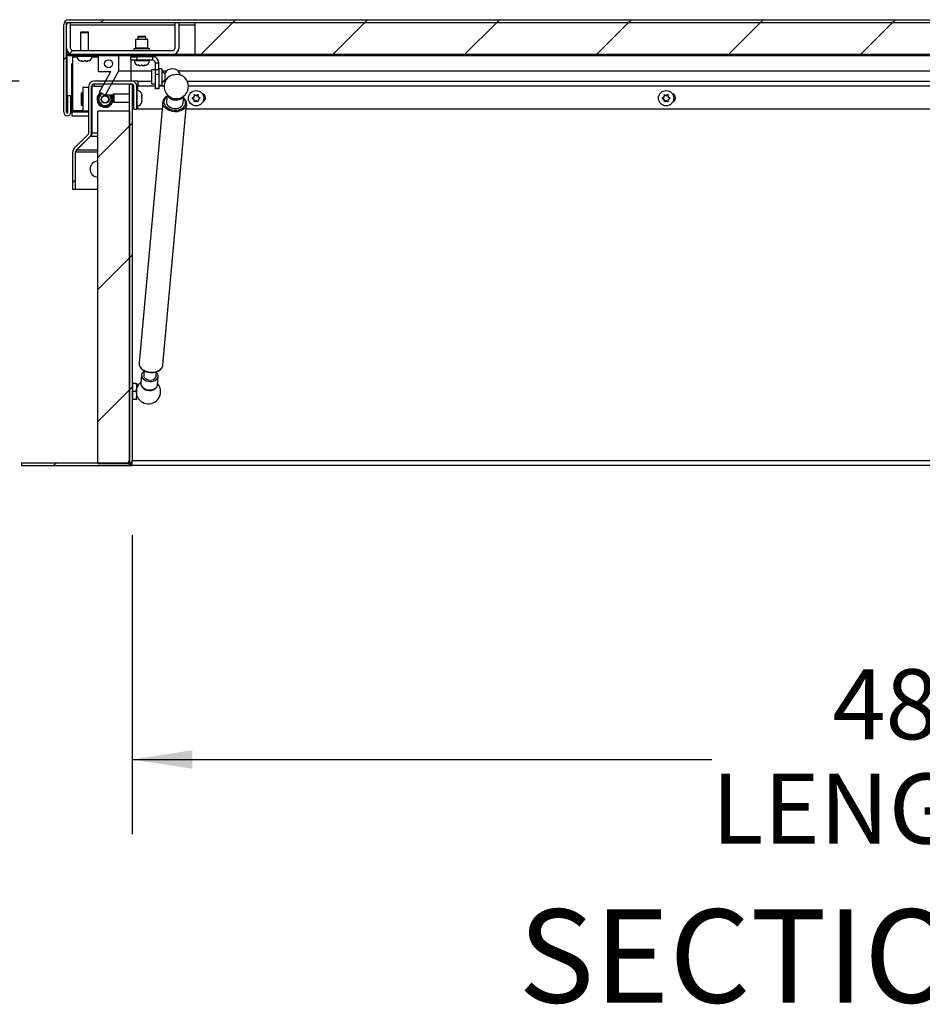
# Model space of a CAD drawing. Units: inches. Extents: x 0.1 to 10.8, y 0.2 to 8.4.
# Drawn here: x 1.5 to 2.8, y 2.8 to 4.1 of the extents above; entities that cross this region are included whole.
import ezdxf

# ---------------------------------------------------------------- set-up
doc = ezdxf.new("R2010")
doc.units = ezdxf.units.IN
doc.header["$MEASUREMENT"] = 0
doc.layers.add('FORMAT', color=7, linetype='Continuous')
doc.styles.add('SLDTEXTSTYLE0', font='TXT', dxfattribs={"width": 0.605})
doc.dimstyles.new('SLDDIMSTYLE0', dxfattribs={"dimtxt": 0.091003, "dimasz": 0.080892, "dimexe": 0, "dimexo": 0.0625, "dimgap": 0.022751, "dimtad": 0, "dimtih": 1, "dimtoh": 1, "dimdec": 6, "dimlfac": 23.3, "dimrnd": 1e-09, "dimzin": 12, "dimdsep": 46, "dimtxsty": 'SLDTEXTSTYLE0', "dimsah": 1, "dimcen": 0.09, "dimadec": 0, "dimazin": 3, "dimtfac": 1, "dimtdec": 0, "dimtofl": 0, "dimtmove": 0, "dimatfit": 3, "dimfxl": 0, "dimfrac": 2, "dimtolj": 1, "dimtzin": 12, "dimarcsym": 0})
doc.dimstyles.new('SLDDIMSTYLE1', dxfattribs={"dimtxt": 0.091003, "dimasz": 0.080892, "dimexe": 0, "dimexo": 0.0625, "dimgap": 0.022751, "dimtad": 0, "dimtih": 1, "dimtoh": 1, "dimdec": 0, "dimlfac": 23.3, "dimrnd": 1e-09, "dimzin": 12, "dimdsep": 46, "dimtxsty": 'SLDTEXTSTYLE0', "dimsah": 1, "dimcen": 0.09, "dimadec": 0, "dimazin": 3, "dimtfac": 1, "dimtdec": 0, "dimtofl": 0, "dimtmove": 0, "dimatfit": 3, "dimfxl": 0, "dimfrac": 2, "dimtolj": 1, "dimtzin": 12, "dimarcsym": 0})

# ---------------------------------------------------------------- blocks, each defined once
blk = doc.blocks.new('_D_3')
at = {"layer": 'FORMAT'}
for p, q in [((1.6931, 3.4392), (1.6931, 3.0388)), ((3.7532, 3.4392), (3.7532, 3.0388)), ((1.6931, 3.1388), (2.4696, 3.1388)), ((3.7532, 3.1388), (2.9766, 3.1388))]:
    blk.add_line(p, q, dxfattribs=at)
for points in [[(1.6931, 3.1388), (1.774, 3.1264), (1.774, 3.1512)], [(3.7532, 3.1388), (3.6723, 3.1512), (3.6723, 3.1264)]]:
    blk.add_solid(points, dxfattribs=at)
at = {"layer": 'FORMAT', "char_height": 0.09375, "attachment_point": 1, "style": 'SLDTEXTSTYLE0'}
for s, insert in [('48"', (2.6314, 3.2597)), ('LENGTH', (2.4696, 3.1199))]:
    blk.add_mtext(s, dxfattribs=dict(at, insert=insert))
blk = doc.blocks.new('_D_5')
at = {"layer": 'FORMAT'}
for p, q in [((1.5417, 4.0475), (1.0513, 4.0475)), ((1.1513, 4.0475), (1.1513, 3.8599)), ((1.1513, 3.5325), (1.1513, 3.7201)), ((1.445, 3.5325), (1.0513, 3.5325))]:
    blk.add_line(p, q, dxfattribs=at)
for points in [[(1.1513, 4.0475), (1.1389, 3.9666), (1.1637, 3.9666)], [(1.1513, 3.5325), (1.1637, 3.6134), (1.1389, 3.6134)]]:
    blk.add_solid(points, dxfattribs=at)
at = {"layer": 'FORMAT', "insert": (1.0596, 3.841), "char_height": 0.09375, "attachment_point": 1, "style": 'SLDTEXTSTYLE0'}
blk.add_mtext('12"', dxfattribs=at)
blk = doc.blocks.new('_D_6')
at = {"layer": 'FORMAT'}
for p, q in [((1.5137, 3.9027), (1.275, 3.9027)), ((1.375, 3.9027), (1.375, 3.5325)), ((1.445, 3.5325), (1.275, 3.5325)), ((1.375, 3.1281), (1.375, 3.5325)), ((1.125, 3.1281), (1.375, 3.1281))]:
    blk.add_line(p, q, dxfattribs=at)
for points in [[(1.375, 3.9027), (1.3626, 3.8218), (1.3874, 3.8218)], [(1.375, 3.5325), (1.3874, 3.6134), (1.3626, 3.6134)]]:
    blk.add_solid(points, dxfattribs=at)
at = {"layer": 'FORMAT', "char_height": 0.09375, "attachment_point": 1, "style": 'SLDTEXTSTYLE0'}
for s, insert in [('8 5/8"', (0.6514, 3.249)), ('FLASHING', (0.5, 3.1092))]:
    blk.add_mtext(s, dxfattribs=dict(at, insert=insert))

msp = doc.modelspace()

# ---------------------------------------------------------------- hatches: boundary and pattern name
at = {"linetype": 'Continuous', "lineweight": 18}
h = msp.add_hatch(dxfattribs=at)
h.set_pattern_fill('ANSI31', angle=3e-322, style=0)
edge = h.paths.add_edge_path(flags=0)
edge.add_arc((1.60632271, 4.00595597), 0.00472103, 180, 360)
edge.add_line((1.61104374, 4.00595597), (1.61104374, 4.02805897))
edge.add_line((1.61104374, 4.02805897), (1.60718108, 4.02805897))
edge.add_line((1.60718108, 4.02805897), (1.60718108, 4.00595597))
edge.add_arc((1.60632271, 4.00595597), 0.00085837, 180, 360, ccw=False)
edge.add_line((1.60546434, 4.00595597), (1.60546434, 4.12329502))
edge.add_arc((1.60829696, 4.12329502), 0.00283262, 90, 180, ccw=False)
edge.add_line((1.60829696, 4.12612764), (3.83439138, 4.12612764))
edge.add_arc((3.83439138, 4.12329502), 0.00283262, 0, 90, ccw=False)
edge.add_line((3.837224, 4.12329502), (3.837224, 4.00595597))
edge.add_arc((3.83636563, 4.00595597), 0.00085837, -180, 0, ccw=False)
edge.add_line((3.83550726, 4.00595597), (3.83550726, 4.02805897))
edge.add_line((3.83550726, 4.02805897), (3.8316446, 4.02805897))
edge.add_line((3.8316446, 4.02805897), (3.8316446, 4.00595597))
edge.add_arc((3.83636563, 4.00595597), 0.00472103, 180, 360)
edge.add_line((3.84108666, 4.00595597), (3.84108666, 4.12329502))
edge.add_arc((3.83439138, 4.12329502), 0.00669528, 360, 450)
edge.add_line((3.83439138, 4.1299903), (1.60829696, 4.1299903))
edge.add_arc((1.60829696, 4.12329502), 0.00669528, 90, 180)
edge.add_line((1.60160168, 4.12329502), (1.60160168, 4.00595597))
h = msp.add_hatch(dxfattribs=at)
h.set_pattern_fill('ANSI31', style=0)
edge = h.paths.add_edge_path(flags=0)
edge.add_line((1.61082915, 4.12612764), (1.60546434, 4.12612764))
edge.add_line((1.60546434, 4.12612764), (1.60546434, 4.09140661))
edge.add_arc((1.61366176, 4.09140661), 0.00819742, 180, 270)
edge.add_line((1.61366176, 4.08320919), (1.74748151, 4.08320919))
edge.add_arc((1.74748151, 4.09140661), 0.00819742, 270, 360)
edge.add_line((1.75567893, 4.09140661), (1.75567893, 4.12612764))
edge.add_line((1.75567893, 4.12612764), (1.75031413, 4.12612764))
edge.add_line((1.75031413, 4.12612764), (1.75031413, 4.09140661))
edge.add_arc((1.74748151, 4.09140661), 0.00283262, 270, 360, ccw=False)
edge.add_line((1.74748151, 4.08857399), (1.61366176, 4.08857399))
edge.add_arc((1.61366176, 4.09140661), 0.00283262, 180, 270, ccw=False)
edge.add_line((1.61082915, 4.09140661), (1.61082915, 4.12612764))
h = msp.add_hatch(dxfattribs=at)
h.set_pattern_fill('ANSI31', style=0)
h.paths.add_polyline_path([(1.77713816, 4.12612764), (1.77713816, 4.08320919), (3.66555018, 4.08320919), (3.66555018, 4.12612764)], flags=0)
h = msp.add_hatch(dxfattribs=at)
h.set_pattern_fill('ANSI31', style=0)
h.paths.add_polyline_path([(1.60814674, 4.08320919), (1.60814674, 4.08149245), (3.83454159, 4.08149245), (3.83454159, 4.08320919)], flags=0)
h = msp.add_hatch(dxfattribs=at)
h.set_pattern_fill('ANSI32', style=0)
h.paths.add_polyline_path([(1.65717781, 4.02883314), (1.67499224, 4.06097121), (1.67499224, 4.08149245), (1.64838279, 4.08149245), (1.64838279, 4.0604624), (1.664896, 4.0604624), (1.64967035, 4.03299459)], flags=0)
edge = h.paths.add_edge_path(flags=0)
edge.add_arc((1.66168752, 4.07097743), 0.00536481, 0, 360)
h = msp.add_hatch(dxfattribs=at)
h.set_pattern_fill('ANSI31', style=0)
edge = h.paths.add_edge_path(flags=0)
edge.add_line((1.69306867, 4.04365983), (1.68920601, 4.04365983))
edge.add_line((1.68920601, 4.04365983), (1.68920601, 3.53919631))
edge.add_arc((1.68637339, 3.53919631), 0.00283262, 270, 360, ccw=False)
edge.add_line((1.68637339, 3.53636369), (1.545, 3.53636369))
edge.add_line((1.545, 3.53636369), (1.545, 3.53250103))
edge.add_line((1.545, 3.53250103), (1.68637339, 3.53250103))
edge.add_arc((1.68637339, 3.53919631), 0.00669528, 270, 360)
edge.add_line((1.69306867, 3.53919631), (1.69306867, 4.04365983))
h = msp.add_hatch(dxfattribs=at)
h.set_pattern_fill('ANSI31', style=0)
edge = h.paths.add_edge_path(flags=0)
edge.add_line((1.61366953, 3.95300154), (1.61366953, 3.9026727))
edge.add_line((1.61366953, 3.9026727), (1.61753219, 3.9026727))
edge.add_line((1.61753219, 3.9026727), (1.61753219, 3.95300154))
edge.add_arc((1.62036481, 3.95300154), 0.00283262, 135, 180, ccw=False)
edge.add_line((1.61836184, 3.95500451), (1.63692519, 3.97356785))
edge.add_arc((1.63219092, 3.97830213), 0.00669528, 315, 360)
edge.add_line((1.63888619, 3.97830213), (1.63888619, 4.04082721))
edge.add_arc((1.64171881, 4.04082721), 0.00283262, 90, 180, ccw=False)
edge.add_line((1.64171881, 4.04365983), (1.69270594, 4.04365983))
edge.add_arc((1.69270594, 4.04082721), 0.00283262, 0, 90, ccw=False)
edge.add_line((1.69553856, 4.04082721), (1.69553856, 4.00996884))
edge.add_line((1.69553856, 4.00996884), (1.69940122, 4.00996884))
edge.add_line((1.69940122, 4.00996884), (1.69940122, 4.04082721))
edge.add_arc((1.69270594, 4.04082721), 0.00669528, 0, 90)
edge.add_line((1.69270594, 4.04752249), (1.64171881, 4.04752249))
edge.add_arc((1.64171881, 4.04082721), 0.00669528, 90, 180)
edge.add_line((1.63502353, 4.04082721), (1.63502353, 3.97830213))
edge.add_arc((1.63219092, 3.97830213), 0.00283262, 315, 360, ccw=False)
edge.add_line((1.63419388, 3.97629917), (1.61563053, 3.95773582))
edge.add_arc((1.62036481, 3.95300154), 0.00669528, 135, 180)
h = msp.add_hatch(dxfattribs=at)
h.set_pattern_fill('ANSI31', style=0)
h.paths.add_polyline_path([(1.64727468, 3.53537657), (1.69019313, 3.53537657), (1.69019313, 4.00747957), (1.64727468, 4.00747957)], flags=0)

# ---------------------------------------------------------------- linework, layer by layer
at = {"color": 7, "linetype": 'Continuous', "lineweight": 25}
for p, q in [((1.60829696, 4.1299903), (3.83439138, 4.1299903)), ((1.60160168, 4.00595597), (1.60160168, 4.12329502)), ((1.60546434, 4.09140661), (1.60546434, 4.12612764)), ((1.60546434, 4.12612764), (1.61082915, 4.12612764)), ((1.60546434, 4.00595597), (1.60546434, 4.12329502)), ((1.60829696, 4.12612764), (3.83439138, 4.12612764)), ((1.61082915, 4.09140661), (1.61082915, 4.12612764)), ((1.75031413, 4.12612764), (1.75031413, 4.09140661)), ((1.75031413, 4.12612764), (1.75567893, 4.12612764)), ((1.75567893, 4.12612764), (1.75567893, 4.09140661)), ((1.77713816, 4.12612764), (1.77713816, 4.08320919)), ((1.77713816, 4.12612764), (3.66555018, 4.12612764)), ((1.62498453, 4.11368129), (1.62424116, 4.11239373)), ((1.62424116, 4.11239373), (1.62424116, 4.08857399)), ((1.63497078, 4.11239373), (1.62424116, 4.11239373)), ((1.62498453, 4.11368129), (1.63422741, 4.11368129)), ((1.63497078, 4.11239373), (1.63422741, 4.11368129)), ((1.63497078, 4.08857399), (1.63497078, 4.11239373)), ((1.69767464, 4.10359545), (1.69767464, 4.0924294)), ((1.70604374, 4.10359545), (1.69767464, 4.10359545)), ((1.7014223, 4.1078873), (1.70067893, 4.10659974)), ((1.70067893, 4.10659974), (1.70067893, 4.10359545)), ((1.71140855, 4.10659974), (1.70067893, 4.10659974)), ((1.7014223, 4.1078873), (1.71066518, 4.1078873)), ((1.71441284, 4.10359545), (1.70604374, 4.10359545)), ((1.71140855, 4.10659974), (1.71066518, 4.1078873)), ((1.71140855, 4.10359545), (1.71140855, 4.10659974)), ((1.71441284, 4.0924294), (1.71441284, 4.10359545)), ((1.60576782, 4.08919677), (1.60576782, 4.00595597)), ((3.83454159, 4.08320919), (1.60814674, 4.08320919)), ((1.60814674, 4.08149245), (1.60814674, 4.08320919)), ((3.83454159, 4.08149245), (1.60814674, 4.08149245)), ((1.61366176, 4.08857399), (1.74748151, 4.08857399)), ((1.61366176, 4.08320919), (1.74748151, 4.08320919)), ((1.61366176, 4.08149245), (1.61366176, 4.08037657)), ((1.61366176, 4.00810189), (1.61366176, 4.08037657)), ((1.61930554, 4.08149245), (1.61930554, 4.08090232)), ((1.6399064, 4.08090232), (1.6399064, 4.08149245)), ((1.64838279, 4.0604624), (1.64838279, 4.08149245)), ((1.67499224, 4.08149245), (1.64838279, 4.08149245)), ((1.67499224, 4.08149245), (1.67499224, 4.06097121)), ((1.69129052, 4.07569846), (1.69129052, 4.08020489)), ((1.69129052, 4.08020489), (1.69933773, 4.08020489)), ((1.69531413, 4.08149245), (1.69531413, 4.08105411)), ((1.69531413, 4.08105411), (1.69848345, 4.08020489)), ((1.70604374, 4.08105411), (1.69531413, 4.08105411)), ((1.69648365, 4.08857762), (1.69652356, 4.08857399)), ((1.69933773, 4.08020489), (1.69933773, 4.07569846)), ((1.72073258, 4.08020489), (1.69933773, 4.08020489)), ((1.71677335, 4.08105411), (1.70604374, 4.08105411)), ((1.71360403, 4.08020489), (1.71677335, 4.08105411)), ((1.71556392, 4.08857399), (1.71560382, 4.08857762)), ((1.71677335, 4.08105411), (1.71677335, 4.08149245)), ((1.72073258, 4.07569846), (1.72073258, 4.08020489)), ((1.77713816, 4.08320919), (3.66555018, 4.08320919)), ((1.61263477, 4.00595597), (1.61263477, 4.07097743)), ((1.61263477, 4.07097743), (1.61366176, 4.07097743)), ((1.62558237, 4.07462549), (1.62574108, 4.07462549)), ((1.62638709, 4.07462549), (1.62574108, 4.07462549)), ((1.62670451, 4.07462549), (1.62864254, 4.07462549)), ((1.6305694, 4.07462549), (1.63250743, 4.07462549)), ((1.63282485, 4.07462549), (1.63347087, 4.07462549)), ((1.63347087, 4.07462549), (1.63362958, 4.07462549)), ((1.69933773, 4.07569846), (1.69129052, 4.07569846)), ((1.69574331, 4.07569846), (1.69574331, 4.07510833)), ((1.72073258, 4.07569846), (1.69933773, 4.07569846)), ((1.70202013, 4.0688315), (1.70217884, 4.0688315)), ((1.70282485, 4.0688315), (1.70217884, 4.0688315)), ((1.70314228, 4.0688315), (1.70508031, 4.0688315)), ((1.70700717, 4.0688315), (1.7089452, 4.0688315)), ((1.70926262, 4.0688315), (1.70990863, 4.0688315)), ((1.70990863, 4.0688315), (1.71006734, 4.0688315)), ((1.71634417, 4.07510833), (1.71634417, 4.07569846)), ((1.72433773, 4.07209331), (1.72884417, 4.07209331)), ((1.72433773, 4.06339172), (1.72433773, 4.07209331)), ((1.72433773, 4.06339172), (1.72884417, 4.06339172)), ((1.72433773, 4.05642264), (1.72433773, 4.06339172)), ((1.72884417, 4.06339172), (1.72884417, 4.07209331)), ((1.73313601, 4.06436393), (1.72884417, 4.06436393)), ((1.72884417, 4.06339172), (1.72884417, 4.05642264)), ((1.73313601, 4.06436393), (1.73313601, 4.04239779)), ((1.64838279, 4.0604624), (1.664896, 4.0604624)), ((1.64967035, 4.03299459), (1.664896, 4.0604624)), ((1.67499224, 4.06097121), (1.65717781, 4.02883314)), ((1.69130125, 4.06097121), (1.67499224, 4.06097121)), ((1.71897292, 4.06097121), (1.69130125, 4.06097121)), ((1.72433773, 4.06276927), (1.71897292, 4.06276927)), ((1.71897292, 4.06276927), (1.71897292, 4.04399245)), ((1.72884417, 4.05642264), (1.72433773, 4.05642264)), ((1.72433773, 4.03836456), (1.72433773, 4.05642264)), ((1.72884417, 4.05642264), (1.72884417, 4.03836456)), ((1.73922035, 4.06097121), (1.7335953, 4.06097121)), ((1.73717247, 4.05795326), (1.73717247, 4.04880846)), ((3.6828599, 4.06097121), (1.75509668, 4.06097121)), ((1.75717035, 4.0578965), (1.75717035, 4.05606646)), ((1.62699867, 4.03947528), (1.62699867, 4.00728644)), ((1.62699867, 4.03947528), (1.63502353, 4.03947528)), ((1.63502353, 3.97830213), (1.63502353, 4.04082721)), ((1.63888619, 3.97830213), (1.63888619, 4.04082721)), ((1.63888619, 4.03947528), (1.63934789, 4.03947528)), ((1.64278137, 4.04082721), (1.63934789, 4.04082721)), ((1.63934789, 4.04082721), (1.63934789, 3.97830213)), ((1.69270594, 4.04752249), (1.64171881, 4.04752249)), ((1.69270594, 4.04365983), (1.64171881, 4.04365983)), ((1.64278137, 4.04082721), (1.64278137, 4.04365983)), ((1.68920601, 4.04365983), (1.68920601, 3.53919631)), ((1.68920601, 4.04365983), (1.69306867, 4.04365983)), ((1.69306867, 4.04365983), (1.69306867, 3.53919631)), ((1.69376849, 4.04743764), (1.69376849, 4.04752249)), ((1.70106463, 4.04752249), (1.69376849, 4.04752249)), ((1.69553856, 4.00996884), (1.69553856, 4.04082721)), ((1.70106463, 4.04365983), (1.69877249, 4.04365983)), ((1.69940122, 4.00996884), (1.69940122, 4.04082721)), ((1.70106463, 4.04752249), (1.70106463, 4.04082721)), ((1.70106463, 4.04752249), (1.71897292, 4.04752249)), ((1.70106463, 4.0349837), (1.70106463, 4.04082721)), ((1.71897292, 4.04399245), (1.72433773, 4.04399245)), ((1.72433773, 4.03836456), (1.72884417, 4.03836456)), ((1.72433773, 4.03728644), (1.72433773, 4.03836456)), ((1.72884417, 4.03728644), (1.72433773, 4.03728644)), ((1.72884417, 4.04239779), (1.73313601, 4.04239779)), ((1.72884417, 4.03836456), (1.72884417, 4.03728644)), ((1.73510191, 4.04752249), (1.73757512, 4.04752249)), ((1.73717247, 4.04880846), (1.73770534, 4.04778932)), ((1.76701716, 4.04752249), (3.67920602, 4.04752249)), ((1.60718108, 4.00595597), (1.60718108, 4.02805897)), ((1.61104374, 4.02805897), (1.60718108, 4.02805897)), ((1.61104374, 4.00595597), (1.61104374, 4.02805897)), ((1.62552872, 4.01539803), (1.62552872, 4.03136369)), ((1.62673043, 4.01539803), (1.62673043, 4.03136369)), ((1.65717781, 4.02883314), (1.64967035, 4.03299459)), ((1.66721238, 4.02883314), (1.65717781, 4.02883314)), ((1.66849993, 4.03014052), (1.66721238, 4.02939715)), ((1.66721238, 4.02015427), (1.66721238, 4.02939715)), ((1.68920601, 4.03014052), (1.66849993, 4.03014052)), ((1.66849993, 4.03014052), (1.66849993, 4.0194109)), ((1.69553856, 4.03293022), (1.69306867, 4.03293022)), ((1.69553856, 4.03014052), (1.69306867, 4.03014052)), ((1.69999135, 4.03507614), (1.69940122, 4.03507614)), ((1.70626817, 4.02879931), (1.70626676, 4.02893248)), ((1.70626817, 4.0286406), (1.70626817, 4.02879931)), ((1.70626817, 4.02799459), (1.70626817, 4.0286406)), ((1.70626817, 4.02573914), (1.70626817, 4.02767717)), ((1.70626817, 4.02187425), (1.70626817, 4.02381228)), ((1.740106, 4.02966843), (1.73923159, 4.02005324)), ((1.76145747, 4.01803201), (1.76233188, 4.0276472)), ((1.77611794, 4.02638515), (1.77499902, 4.02573914)), ((1.77611794, 4.02316627), (1.77499902, 4.02381228)), ((1.77611794, 4.02638515), (1.77611794, 4.02767717)), ((1.77890558, 4.02799459), (1.77778666, 4.0286406)), ((1.77890558, 4.02799459), (1.7800245, 4.0286406)), ((1.78169321, 4.02638515), (1.78169321, 4.02767717)), ((1.78169321, 4.02638515), (1.78281214, 4.02573914)), ((1.78169321, 4.02316627), (1.78281214, 4.02381228)), ((2.40573168, 4.02638515), (2.40461275, 4.02573914)), ((2.40573168, 4.02316627), (2.40461275, 4.02381228)), ((2.40573168, 4.02638515), (2.40573168, 4.02767717)), ((2.40851931, 4.02799459), (2.40740039, 4.0286406)), ((2.40851931, 4.02799459), (2.40963824, 4.0286406)), ((2.41130695, 4.02638515), (2.41130695, 4.02767717)), ((2.41130695, 4.02638515), (2.41242587, 4.02573914)), ((2.41130695, 4.02316627), (2.41242587, 4.02381228)), ((1.66721238, 4.02015427), (1.66849993, 4.0194109)), ((1.66849993, 4.0194109), (1.68920601, 4.0194109)), ((1.69306867, 4.0194109), (1.69553856, 4.0194109)), ((1.69940122, 4.01447528), (1.69999135, 4.01447528)), ((1.70106463, 4.00996884), (1.70106463, 4.01456772)), ((1.73426365, 4.01944791), (1.70252292, 3.67042067)), ((1.70626817, 4.02155682), (1.70626817, 4.02091081)), ((1.70626817, 4.0207521), (1.70626817, 4.02091081)), ((1.734494, 3.6675132), (1.76623472, 4.01654045)), ((1.77611794, 4.02316627), (1.77611794, 4.02187425)), ((1.77890558, 4.02155682), (1.77778666, 4.02091081)), ((1.77890558, 4.02155682), (1.7800245, 4.02091081)), ((1.78169321, 4.02316627), (1.78169321, 4.02187425)), ((2.40573168, 4.02316627), (2.40573168, 4.02187425)), ((2.40851931, 4.02155682), (2.40740039, 4.02091081)), ((2.40851931, 4.02155682), (2.40963824, 4.02091081)), ((2.41130695, 4.02316627), (2.41130695, 4.02187425)), ((1.60576782, 4.00595597), (1.60718108, 4.00595597)), ((1.61104374, 4.00595597), (1.61263477, 4.00595597)), ((1.61263477, 4.00595597), (1.61263477, 4.00123494)), ((1.61263477, 4.00123494), (1.63502353, 4.00123494)), ((1.62699867, 4.00810189), (1.61366176, 4.00810189)), ((1.63502353, 4.00728644), (1.62699867, 4.00728644)), ((1.63934789, 4.00728644), (1.63888619, 4.00728644)), ((1.63888619, 4.00123494), (1.63934789, 4.00123494)), ((1.64727468, 3.53537657), (1.64727468, 4.00747957)), ((1.69019313, 4.00747957), (1.64727468, 4.00747957)), ((1.69019313, 3.53537657), (1.69019313, 4.00747957)), ((1.69553856, 4.00996884), (1.69940122, 4.00996884)), ((1.73340162, 4.00996884), (1.70106463, 4.00996884)), ((3.55787554, 4.00996884), (1.7656371, 4.00996884)), ((1.61563053, 3.95773582), (1.63419388, 3.97629917)), ((1.61836184, 3.95500451), (1.63692519, 3.97356785)), ((1.63720197, 3.97356785), (1.61881974, 3.95500451)), ((1.63720197, 3.97356785), (1.63720197, 3.97386185)), ((1.63934789, 3.97356785), (1.63720197, 3.97356785)), ((1.63934789, 3.97629917), (1.63857957, 3.97629917)), ((1.63934789, 3.97356785), (1.63934789, 3.97830213)), ((1.61366953, 3.9026727), (1.61366953, 3.95300154)), ((1.61753219, 3.9026727), (1.61753219, 3.95300154)), ((1.61753219, 3.95300154), (1.61881974, 3.95300154)), ((1.61881974, 3.95500451), (1.61881974, 3.9554624)), ((1.61881974, 3.95300154), (1.61881974, 3.95500451)), ((1.61753219, 3.9026727), (1.61366953, 3.9026727)), ((1.64727468, 3.9026727), (1.61753219, 3.9026727)), ((1.70252292, 3.67042067), (1.70249004, 3.6696953)), ((1.70926782, 3.65976303), (1.70873107, 3.65386084)), ((1.72540048, 3.65234492), (1.72593724, 3.65824724)), ((1.69350701, 3.64237228), (1.69306867, 3.64237228)), ((1.69435622, 3.63920295), (1.69350701, 3.64237228)), ((1.69350701, 3.64237228), (1.69350701, 3.63164266)), ((1.6987627, 3.64237228), (1.69435622, 3.64237228)), ((1.69435622, 3.63164266), (1.69435622, 3.64237228)), ((1.69972103, 3.64237228), (1.69972103, 3.63700747)), ((1.70595283, 3.6541135), (1.70492532, 3.64281474)), ((1.7271512, 3.64079351), (1.72817871, 3.65209226)), ((1.69350701, 3.63164266), (1.69350701, 3.62091305)), ((1.6987627, 3.63164266), (1.69435622, 3.63164266)), ((1.69435622, 3.62091305), (1.69435622, 3.63164266)), ((1.6987627, 3.63164266), (1.69972103, 3.63700747)), ((1.69972103, 3.62627785), (1.69972103, 3.63700747)), ((1.69306867, 3.62091305), (1.69350701, 3.62091305)), ((1.69350701, 3.62091305), (1.69435622, 3.62408237)), ((1.6987627, 3.62091305), (1.69435622, 3.62091305)), ((1.6987627, 3.62091305), (1.69972103, 3.62627785)), ((1.69972103, 3.62091305), (1.69972103, 3.62627785)), ((1.545, 3.53636369), (1.68637339, 3.53636369)), ((1.545, 3.53636369), (1.545, 3.53250103)), ((1.69306867, 3.53250103), (1.69306867, 3.53919631)), ((1.69306867, 3.53919631), (3.75315451, 3.53919631)), ((1.545, 3.53250103), (1.68637339, 3.53250103)), ((1.64727468, 3.53537657), (1.69019313, 3.53537657)), ((1.68637339, 3.53250103), (1.69306867, 3.53250103)), ((1.69187215, 3.53537657), (1.69306867, 3.53537657)), ((3.75315451, 3.53250103), (1.69306867, 3.53250103))]:
    msp.add_line(p, q, dxfattribs=at)
at = {"color": 8, "linetype": 'Continuous', "lineweight": 25}
for p, q in [((1.61082915, 4.12329502), (1.75031413, 4.12329502)), ((1.75567893, 4.12329502), (1.77713816, 4.12329502)), ((1.70604374, 4.09114547), (1.69648365, 4.09114547)), ((1.69767464, 4.0924294), (1.70604374, 4.0924294)), ((1.70604374, 4.0924294), (1.71441284, 4.0924294)), ((1.71560382, 4.09114547), (1.70604374, 4.09114547)), ((1.61366176, 4.08037657), (1.6193276, 4.08037657)), ((1.61930554, 4.08090232), (1.6399064, 4.08090232)), ((1.63988434, 4.08037657), (1.64838279, 4.08037657)), ((1.69130125, 4.08149245), (1.69130125, 4.08020489)), ((1.69648365, 4.08857762), (1.71560382, 4.08857762)), ((1.69130125, 4.07569846), (1.69130125, 4.06097121)), ((1.69574331, 4.07510833), (1.71634417, 4.07510833)), ((1.69130125, 4.06097121), (1.69130125, 4.04752249)), ((1.64278137, 4.04082721), (1.65401204, 4.04082721)), ((1.72433773, 4.04082721), (1.70106463, 4.04082721)), ((1.73599035, 4.04082721), (1.72884417, 4.04082721)), ((3.67762125, 4.04082721), (1.76860192, 4.04082721)), ((1.69999135, 4.01447528), (1.69999135, 4.03507614)), ((1.63502353, 4.00595597), (1.61263477, 4.00595597)), ((1.63934789, 4.00595597), (1.63888619, 4.00595597)), ((1.63934789, 3.97830213), (1.64727468, 3.97830213)), ((1.64727468, 3.97356785), (1.63934789, 3.97356785)), ((1.64727468, 3.95500451), (1.61881974, 3.95500451)), ((1.61881974, 3.95300154), (1.64727468, 3.95300154))]:
    msp.add_line(p, q, dxfattribs=at)
at = {"color": 7, "linetype": 'Continuous', "lineweight": 25, "flags": 128}
for points in [[(1.74817954, 4.05628377), (1.75039907, 4.05669591), (1.75305939, 4.05678624)], [(1.75305939, 4.05678624), (1.75568145, 4.05645571), (1.75641273, 4.05628377)], [(1.66721238, 4.02653469), (1.6664539, 4.02837713), (1.66620027, 4.02883314)], [(1.73423148, 4.01861565), (1.73423077, 4.01872254), (1.73426365, 4.01944791)], [(1.73923159, 4.02005324), (1.73928403, 4.01862952), (1.73988031, 4.01681974), (1.74104071, 4.01512979), (1.74270268, 4.01365079), (1.74477663, 4.01246246), (1.74715075, 4.01162887), (1.74969704, 4.01119496), (1.75227824, 4.01118411), (1.7547552, 4.01159692), (1.75699437, 4.01241113), (1.75887505, 4.01358285), (1.76029585, 4.0150489), (1.76118016, 4.01673026), (1.76145747, 4.01803201)], [(1.7662676, 4.01726582), (1.76595982, 4.01506551), (1.76552347, 4.01388041)], [(1.70920277, 3.65904773), (1.70896589, 3.65888595), (1.70742189, 3.65748662), (1.7063978, 3.65585097), (1.70594882, 3.65406716), (1.70609915, 3.65223137), (1.7068407, 3.65044257), (1.70813349, 3.64879718), (1.70990782, 3.64738391), (1.71206804, 3.64627896), (1.71449768, 3.64554188), (1.71706577, 3.64521242)], [(1.71706577, 3.64521242), (1.71963387, 3.64530834), (1.72206351, 3.64582446), (1.72422373, 3.64673296), (1.72599806, 3.64798487), (1.72729084, 3.64951269), (1.72803239, 3.65123406), (1.72818273, 3.65305618), (1.72773375, 3.65488082), (1.72670966, 3.6566096), (1.72587218, 3.65753181)], [(1.70492532, 3.64281474), (1.7049213, 3.64276841), (1.70507164, 3.64093262), (1.70581319, 3.63914381), (1.70710598, 3.63749842), (1.70888031, 3.63608516), (1.71104052, 3.6349802), (1.71347017, 3.63424312), (1.71603826, 3.63391366)], [(1.70873107, 3.65386084), (1.70871393, 3.65348264), (1.70902363, 3.65187194), (1.70992979, 3.65035254), (1.71136519, 3.64903711), (1.71322338, 3.64802323), (1.71536654, 3.64738608), (1.71763572, 3.64717291), (1.71986264, 3.64739955), (1.72188212, 3.64804918), (1.7235444, 3.64907361), (1.72472618, 3.65039688), (1.72533983, 3.65192084), (1.72540048, 3.65234492)], [(1.71603826, 3.63391366), (1.71860635, 3.63400958), (1.721036, 3.6345257), (1.72319621, 3.63543421), (1.72497054, 3.63668612), (1.72626333, 3.63821394), (1.72700488, 3.63993531), (1.7271512, 3.64079351)]]:
    msp.add_lwpolyline(points, dxfattribs=at)
at = {"color": 8, "linetype": 'Continuous', "lineweight": 25, "flags": 128}
for points in [[(1.73982988, 4.02663216), (1.73931546, 4.02625294), (1.7376353, 4.02461889), (1.73647546, 4.02275655), (1.73588342, 4.02074216), (1.73588342, 4.01865819), (1.73647546, 4.01658996), (1.7376353, 4.01462214), (1.73931546, 4.0128353), (1.74144715, 4.01130259), (1.7439431, 4.01008675), (1.74670113, 4.00923757), (1.74960831, 4.00878981), (1.75254564, 4.0087618), (1.75539285, 4.00915469), (1.75803339, 4.00995239), (1.76035914, 4.01112225), (1.7622749, 4.01261636), (1.76370222, 4.01437357), (1.76458268, 4.01632194), (1.76488022, 4.01838168), (1.76488022, 4.01838168)], [(1.76552347, 4.01388041), (1.76504828, 4.01297776), (1.76356801, 4.01108278), (1.76157592, 4.0094534), (1.75914854, 4.00815224), (1.75637917, 4.0072293), (1.75337423, 4.00672005), (1.75024919, 4.00664405), (1.74712415, 4.00700424), (1.7441192, 4.00778676), (1.74134983, 4.00896155), (1.73892246, 4.01048346), (1.73693036, 4.012294), (1.7354501, 4.01432359), (1.73453856, 4.01649425), (1.73423148, 4.01861565)], [(1.70249004, 3.6696953), (1.70279783, 3.667467), (1.70370937, 3.66529635), (1.70518963, 3.66326675), (1.70718173, 3.66145621), (1.7096091, 3.65993431), (1.71237848, 3.65875952), (1.71538342, 3.65797699), (1.71850846, 3.65761681), (1.7216335, 3.6576928), (1.72463844, 3.65820205), (1.72740782, 3.65912499), (1.72983519, 3.66042615), (1.73182729, 3.66205553), (1.73330755, 3.66395051), (1.73421909, 3.66603827), (1.734494, 3.6675132)]]:
    msp.add_lwpolyline(points, dxfattribs=at)
at = {"color": 7, "linetype": 'Continuous', "lineweight": 25}
for centre, radius in [((1.66168752, 4.07097743), 0.00536481), ((1.6569343, 4.02338086), 0.00536481), ((1.6569343, 4.02338086), 0.00462144), ((1.77890558, 4.02477571), 0.01030043), ((2.40851931, 4.02477571), 0.01030043)]:
    msp.add_circle(centre, radius, dxfattribs=at)
for centre, radius, start, end in [((1.60829696, 4.12329502), 0.00669528, 90, 180), ((1.60829696, 4.12329502), 0.00283262, 90, 180), ((1.61366176, 4.09140661), 0.00819742, 180, 270), ((1.61366176, 4.09140661), 0.00283262, 180, 270), ((1.69658022, 4.08986155), 0.00128755, 94.3012223, 265.6987777), ((1.69638709, 4.0924294), 0.00128755, 274.3012223, 0), ((1.71570039, 4.0924294), 0.00128755, 180, 265.6987777), ((1.71550726, 4.08986155), 0.00128755, 274.3012223, 85.6987777), ((1.74748151, 4.09140661), 0.00283262, 270, 360), ((1.74748151, 4.09140661), 0.00819742, 270, 0), ((1.62558237, 4.08090232), 0.00627682, 180, 270), ((1.63362958, 4.08090232), 0.00627682, 270, 0), ((1.72073258, 4.07209331), 0.00811159, 0, 90), ((1.70202013, 4.07510833), 0.00627682, 180, 270), ((1.71006734, 4.07510833), 0.00627682, 270, 0), ((1.72073258, 4.07209331), 0.00360515, 0, 90), ((1.74715851, 4.05338086), 0.01098307, 90, 155.39795925), ((1.74715851, 4.05338086), 0.01098307, 24.27681351, 90), ((1.74027754, 4.06526268), 0.0079416, 205.93970087, 246.98406307), ((1.75229614, 4.04050285), 0.01630901, 104.62029893, 267.39653859), ((1.75229614, 4.04050285), 0.01630901, 267.39653859, 75.37970107), ((1.64171881, 4.04082721), 0.00669528, 90, 180), ((1.64171881, 4.04082721), 0.00283262, 90, 180), ((1.69270594, 4.04082721), 0.00669528, 0, 90), ((1.69270594, 4.04082721), 0.00283262, 360, 90), ((1.74027754, 4.04149904), 0.0079416, 113.01593693, 154.06029913), ((1.62612958, 4.03136369), 0.00060086, 0, 180), ((1.62715962, 4.03037657), 0.00042918, 180, 247.97568716), ((1.6569343, 4.02338086), 0.01075107, 123.9650401, 180), ((1.6569343, 4.02338086), 0.0083691, 115.27457841, 270), ((1.6569343, 4.02338086), 0.0083691, 270, 40.65307773), ((1.69999135, 4.02879931), 0.00627682, 5.83822066, 90), ((1.75089064, 4.03381873), 0.011378, 203.45034195, 272.42495203), ((1.75286632, 4.03305768), 0.0107115, 261.98098318, 327.72715567), ((1.77890558, 4.02477571), 0.00402361, 133.85377861, 166.14622139), ((1.77890558, 4.02477571), 0.00402361, 193.85377861, 226.14622139), ((1.77890558, 4.02477571), 0.00402361, 73.85377861, 106.14622139), ((1.77890558, 4.02477571), 0.00402361, 13.85377861, 46.14622139), ((1.77890558, 4.02477571), 0.00402361, 313.85377861, 346.14622139), ((1.78543444, 4.02526927), 0.00603541, 294.14741557, 74.49892002), ((2.40851931, 4.02477571), 0.00402361, 133.85377861, 166.14622139), ((2.40851931, 4.02477571), 0.00402361, 193.85377861, 226.14622139), ((2.40851931, 4.02477571), 0.00402361, 73.85377861, 106.14622139), ((2.40851931, 4.02477571), 0.00402361, 13.85377861, 46.14622139), ((2.40851931, 4.02477571), 0.00402361, 313.85377861, 346.14622139), ((2.41504817, 4.02526927), 0.00603541, 294.14741563, 74.49891996), ((1.62612958, 4.01539803), 0.00060086, 180, 0), ((1.62715962, 4.01638515), 0.00042918, 112.02431284, 180), ((1.6569343, 4.02338086), 0.01075107, 180, 342.94133574), ((1.69999135, 4.0207521), 0.00627682, 270, 360), ((1.77890558, 4.02477571), 0.00402361, 253.85377861, 286.14622139), ((2.40851931, 4.02477571), 0.00402361, 253.85377861, 286.14622139), ((1.60632271, 4.00595597), 0.00472103, 180, 0), ((1.60632271, 4.00595597), 0.00085837, 180, 360), ((1.63219092, 3.97830213), 0.00283262, 315, 0), ((1.63219092, 3.97830213), 0.00669528, 315, 0), ((1.62036481, 3.95300154), 0.00669528, 135, 180), ((1.62036481, 3.95300154), 0.00283262, 135, 180), ((1.64753219, 3.92971133), 0.01072961, 91.37523075, 268.62476925), ((1.71511417, 3.63164266), 0.01630901, 127.97733484, 160.70720578), ((1.71511417, 3.63164266), 0.01630901, 199.29279422, 41.63023262), ((1.68637339, 3.53919631), 0.00283262, 270, 0), ((1.68637339, 3.53919631), 0.00669528, 270, 0)]:
    msp.add_arc(centre, radius, start, end, dxfattribs=at)
at = {"color": 8, "linetype": 'Continuous', "lineweight": 25}
for centre, radius, start, end in [((1.6569343, 4.02338086), 0.00956009, 120.25890338, 270), ((1.6569343, 4.02338086), 0.00956009, 270, 34.77232288), ((1.75570318, 4.01797559), 0.00918602, 2.53373542, 46.24717471), ((1.71544581, 3.64374103), 0.01068832, 204.58275055, 272.52461239), ((1.71733572, 3.64302264), 0.01006015, 261.89068778, 326.53779196)]:
    msp.add_arc(centre, radius, start, end, dxfattribs=at)
at = {"color": 7, "linetype": 'Continuous', "lineweight": 25}
for points, knots in [([(1.62670451, 4.07462549), (1.6265675, 4.07462701), (1.6261767, 4.07463134), (1.6255302, 4.07467754), (1.62502914, 4.0747726), (1.62477764, 4.07482031)], [0, 0, 0, 0, 0.21189414057, 0.60441777079, 1, 1, 1, 1]), ([(1.62477764, 4.07482031), (1.62485627, 4.07478871), (1.62501383, 4.0747254), (1.62533504, 4.07464469), (1.62557832, 4.07463319), (1.62574108, 4.07462549)], [0, 0, 0, 0, 0.2479924276, 0.4969021873, 1, 1, 1, 1]), ([(1.62960597, 4.07482031), (1.62952734, 4.07478871), (1.62936979, 4.0747254), (1.62904857, 4.07464469), (1.62880529, 4.07463319), (1.62864254, 4.07462549)], [0, 0, 0, 0, 0.2479924276, 0.4969021873, 1, 1, 1, 1]), ([(1.6305694, 4.07462549), (1.63040858, 4.07463302), (1.63016657, 4.07464434), (1.6298453, 4.07472427), (1.62968584, 4.07478826), (1.62960597, 4.07482031)], [0, 0, 0, 0, 0.4971180646, 0.7481078456, 1, 1, 1, 1]), ([(1.6344343, 4.07482031), (1.63418485, 4.07477293), (1.63368382, 4.07467777), (1.63303732, 4.07463136), (1.63264444, 4.07462701), (1.63250743, 4.07462549)], [0, 0, 0, 0, 0.3923652171, 0.7881059935, 1, 1, 1, 1]), ([(1.63347087, 4.07462549), (1.63363168, 4.07463302), (1.6338737, 4.07464434), (1.63419496, 4.07472427), (1.63435442, 4.07478826), (1.6344343, 4.07482031)], [0, 0, 0, 0, 0.4971180646, 0.7481078456, 1, 1, 1, 1]), ([(1.70314228, 4.0688315), (1.70300527, 4.06883302), (1.70261446, 4.06883735), (1.70196797, 4.06888355), (1.70146691, 4.0689786), (1.70121541, 4.06902632)], [0, 0, 0, 0, 0.2118941406, 0.6044177708, 1, 1, 1, 1]), ([(1.70121541, 4.06902632), (1.70129404, 4.06899472), (1.7014516, 4.06893141), (1.70177281, 4.0688507), (1.70201609, 4.0688392), (1.70217884, 4.0688315)], [0, 0, 0, 0, 0.2479924276, 0.4969021873, 1, 1, 1, 1]), ([(1.70604374, 4.06902632), (1.70596511, 4.06899472), (1.70580756, 4.06893141), (1.70548634, 4.0688507), (1.70524306, 4.0688392), (1.70508031, 4.0688315)], [0, 0, 0, 0, 0.2479924276, 0.4969021873, 1, 1, 1, 1]), ([(1.70700717, 4.0688315), (1.70684635, 4.06883903), (1.70660434, 4.06885035), (1.70628307, 4.06893028), (1.70612361, 4.06899427), (1.70604374, 4.06902632)], [0, 0, 0, 0, 0.4971180646, 0.7481078456, 1, 1, 1, 1]), ([(1.71087206, 4.06902632), (1.71062262, 4.06897894), (1.71012159, 4.06888378), (1.70947509, 4.06883737), (1.70908221, 4.06883302), (1.7089452, 4.0688315)], [0, 0, 0, 0, 0.3923652171, 0.7881059935, 1, 1, 1, 1]), ([(1.70990863, 4.0688315), (1.71006945, 4.06883903), (1.71031146, 4.06885035), (1.71063273, 4.06893028), (1.71079219, 4.06899427), (1.71087206, 4.06902632)], [0, 0, 0, 0, 0.4971180646, 0.7481078456, 1, 1, 1, 1]), ([(1.70626817, 4.0286406), (1.70626064, 4.02880142), (1.70624932, 4.02904343), (1.70616939, 4.0293647), (1.70610541, 4.02952416), (1.70607336, 4.02960404)], [0, 0, 0, 0, 0.4971180646, 0.7481078456, 1, 1, 1, 1]), ([(1.70607336, 4.02960404), (1.70612073, 4.02935459), (1.70621589, 4.02885356), (1.7062623, 4.02820706), (1.70626665, 4.02781418), (1.70626817, 4.02767717)], [0, 0, 0, 0, 0.3923652171, 0.7881059935, 1, 1, 1, 1]), ([(1.70626817, 4.02573914), (1.70626064, 4.02557832), (1.70624932, 4.02533631), (1.70616939, 4.02501504), (1.70610541, 4.02485558), (1.70607336, 4.02477571)], [0, 0, 0, 0, 0.4971180646, 0.7481078456, 1, 1, 1, 1]), ([(1.70607336, 4.02477571), (1.70610495, 4.02469708), (1.70616827, 4.02453953), (1.70624897, 4.02421831), (1.70626047, 4.02397503), (1.70626817, 4.02381228)], [0, 0, 0, 0, 0.2479924276, 0.4969021873, 1, 1, 1, 1]), ([(1.73990138, 4.02741831), (1.73979777, 4.02736787), (1.73889234, 4.02692714), (1.73751182, 4.02577585), (1.73587412, 4.02399687), (1.73479504, 4.02196899), (1.73424326, 4.02011611), (1.73428014, 4.01895795), (1.73429361, 4.01853477)], [0, 0, 0, 0, 0.0278939314, 0.2437691811, 0.4586357159, 0.6709853375, 0.8797830844, 1, 1, 1, 1]), ([(1.76627067, 4.01733324), (1.76625299, 4.01774753), (1.76620457, 4.01888234), (1.7657012, 4.02072463), (1.76462013, 4.02275165), (1.76340885, 4.02432451), (1.76243431, 4.02511073), (1.76212398, 4.02536108)], [0, 0, 0, 0, 0.14104347641, 0.38634028208, 0.63307918258, 0.88316072891, 1, 1, 1, 1]), ([(1.77499902, 4.02573914), (1.77472048, 4.02557832), (1.7743013, 4.02533631), (1.77374484, 4.02501504), (1.77346865, 4.02485558), (1.77333031, 4.02477571)], [0, 0, 0, 0, 0.4971180646, 0.7481078456, 1, 1, 1, 1]), ([(1.77333031, 4.02477571), (1.7734665, 4.02469708), (1.77373939, 4.02453953), (1.77429575, 4.02421831), (1.77471712, 4.02397503), (1.77499902, 4.02381228)], [0, 0, 0, 0, 0.2479924276, 0.4969021873, 1, 1, 1, 1]), ([(1.77778666, 4.0286406), (1.77750811, 4.02880142), (1.77708893, 4.02904343), (1.77653248, 4.0293647), (1.77625629, 4.02952416), (1.77611794, 4.02960404)], [0, 0, 0, 0, 0.4971180646, 0.7481078456, 1, 1, 1, 1]), ([(1.77611794, 4.02960404), (1.77611794, 4.02935459), (1.77611794, 4.02885356), (1.77611794, 4.02820706), (1.77611794, 4.02781418), (1.77611794, 4.02767717)], [0, 0, 0, 0, 0.3923652171, 0.7881059935, 1, 1, 1, 1]), ([(1.78169321, 4.02960404), (1.78155702, 4.0295254), (1.78128413, 4.02936785), (1.78072777, 4.02904664), (1.7803064, 4.02880336), (1.7800245, 4.0286406)], [0, 0, 0, 0, 0.2479924276, 0.4969021873, 1, 1, 1, 1]), ([(1.78169321, 4.02767717), (1.78169321, 4.02781418), (1.78169321, 4.02820498), (1.78169321, 4.02885148), (1.78169321, 4.02935253), (1.78169321, 4.02960404)], [0, 0, 0, 0, 0.2118941406, 0.6044177708, 1, 1, 1, 1]), ([(1.78448085, 4.02477571), (1.78434466, 4.02485434), (1.78407177, 4.02501189), (1.78351541, 4.02533311), (1.78309404, 4.02557639), (1.78281214, 4.02573914)], [0, 0, 0, 0, 0.24799242759, 0.4969021873, 1, 1, 1, 1]), ([(1.78281214, 4.02381228), (1.78309068, 4.02397309), (1.78350986, 4.02421511), (1.78406631, 4.02453638), (1.78434251, 4.02469584), (1.78448085, 4.02477571)], [0, 0, 0, 0, 0.4971180646, 0.7481078456, 1, 1, 1, 1]), ([(2.40461275, 4.02573914), (2.40433421, 4.02557832), (2.40391503, 4.02533631), (2.40335858, 4.02501504), (2.40308239, 4.02485558), (2.40294404, 4.02477571)], [0, 0, 0, 0, 0.4971180646, 0.7481078456, 1, 1, 1, 1]), ([(2.40294404, 4.02477571), (2.40308023, 4.02469708), (2.40335312, 4.02453953), (2.40390948, 4.02421831), (2.40433086, 4.02397503), (2.40461275, 4.02381228)], [0, 0, 0, 0, 0.2479924276, 0.4969021873, 1, 1, 1, 1]), ([(2.40740039, 4.0286406), (2.40712185, 4.02880142), (2.40670267, 4.02904343), (2.40614621, 4.0293647), (2.40587002, 4.02952416), (2.40573168, 4.02960404)], [0, 0, 0, 0, 0.4971180646, 0.7481078456, 1, 1, 1, 1]), ([(2.40573168, 4.02960404), (2.40573168, 4.02935459), (2.40573168, 4.02885356), (2.40573168, 4.02820706), (2.40573168, 4.02781418), (2.40573168, 4.02767717)], [0, 0, 0, 0, 0.3923652171, 0.7881059935, 1, 1, 1, 1]), ([(2.41130695, 4.02960404), (2.41117076, 4.0295254), (2.41089787, 4.02936785), (2.41034151, 4.02904664), (2.40992014, 4.02880336), (2.40963824, 4.0286406)], [0, 0, 0, 0, 0.2479924276, 0.4969021873, 1, 1, 1, 1]), ([(2.41130695, 4.02767717), (2.41130695, 4.02781418), (2.41130695, 4.02820498), (2.41130695, 4.02885148), (2.41130695, 4.02935253), (2.41130695, 4.02960404)], [0, 0, 0, 0, 0.2118941406, 0.6044177708, 1, 1, 1, 1]), ([(2.41409458, 4.02477571), (2.41395839, 4.02485434), (2.4136855, 4.02501189), (2.41312914, 4.02533311), (2.41270777, 4.02557639), (2.41242587, 4.02573914)], [0, 0, 0, 0, 0.24799242759, 0.4969021873, 1, 1, 1, 1]), ([(2.41242587, 4.02381228), (2.41270442, 4.02397309), (2.41312359, 4.02421511), (2.41368005, 4.02453638), (2.41395624, 4.02469584), (2.41409458, 4.02477571)], [0, 0, 0, 0, 0.4971180646, 0.7481078456, 1, 1, 1, 1]), ([(1.70626817, 4.02187425), (1.70626665, 4.02173724), (1.70626232, 4.02134643), (1.70621612, 4.02069994), (1.70612107, 4.02019888), (1.70607336, 4.01994738)], [0, 0, 0, 0, 0.21189414057, 0.60441777079, 1, 1, 1, 1]), ([(1.70607336, 4.01994738), (1.70610495, 4.02002601), (1.70616827, 4.02018357), (1.70624897, 4.02050478), (1.70626047, 4.02074806), (1.70626817, 4.02091081)], [0, 0, 0, 0, 0.2479924276, 0.4969021873, 1, 1, 1, 1]), ([(1.77611794, 4.02187425), (1.77611794, 4.02173724), (1.77611794, 4.02134643), (1.77611794, 4.02069994), (1.77611794, 4.02019888), (1.77611794, 4.01994738)], [0, 0, 0, 0, 0.21189414057, 0.60441777079, 1, 1, 1, 1]), ([(1.77611794, 4.01994738), (1.77625414, 4.02002601), (1.77652702, 4.02018357), (1.77708339, 4.02050478), (1.77750476, 4.02074806), (1.77778666, 4.02091081)], [0, 0, 0, 0, 0.2479924276, 0.4969021873, 1, 1, 1, 1]), ([(1.7800245, 4.02091081), (1.78030305, 4.02075), (1.78072222, 4.02050798), (1.78127868, 4.02018671), (1.78155487, 4.02002726), (1.78169321, 4.01994738)], [0, 0, 0, 0, 0.4971180646, 0.7481078456, 1, 1, 1, 1]), ([(1.78169321, 4.01994738), (1.78169321, 4.02019682), (1.78169321, 4.02069786), (1.78169321, 4.02134435), (1.78169321, 4.02173724), (1.78169321, 4.02187425)], [0, 0, 0, 0, 0.3923652171, 0.7881059935, 1, 1, 1, 1]), ([(2.40573168, 4.02187425), (2.40573168, 4.02173724), (2.40573168, 4.02134643), (2.40573168, 4.02069994), (2.40573168, 4.02019888), (2.40573168, 4.01994738)], [0, 0, 0, 0, 0.21189414057, 0.60441777079, 1, 1, 1, 1]), ([(2.40573168, 4.01994738), (2.40586787, 4.02002601), (2.40614076, 4.02018357), (2.40669712, 4.02050478), (2.40711849, 4.02074806), (2.40740039, 4.02091081)], [0, 0, 0, 0, 0.2479924276, 0.4969021873, 1, 1, 1, 1]), ([(2.40963824, 4.02091081), (2.40991678, 4.02075), (2.41033596, 4.02050798), (2.41089241, 4.02018671), (2.4111686, 4.02002726), (2.41130695, 4.01994738)], [0, 0, 0, 0, 0.4971180646, 0.7481078456, 1, 1, 1, 1]), ([(2.41130695, 4.01994738), (2.41130695, 4.02019682), (2.41130695, 4.02069786), (2.41130695, 4.02134435), (2.41130695, 4.02173724), (2.41130695, 4.02187425)], [0, 0, 0, 0, 0.3923652171, 0.7881059935, 1, 1, 1, 1]), ([(1.70248698, 3.66962788), (1.70250454, 3.6692135), (1.70255263, 3.66807847), (1.70305993, 3.66623884), (1.70412454, 3.66420071), (1.70566754, 3.66232014), (1.70763837, 3.66065323), (1.70997873, 3.65925669), (1.71260802, 3.65818018), (1.71543574, 3.65746051), (1.71836674, 3.65712126), (1.7213051, 3.65717414), (1.72415556, 3.6576199), (1.72682495, 3.65844891), (1.72922482, 3.65964106), (1.73126486, 3.66116432), (1.7328819, 3.6629695), (1.73395059, 3.66499177), (1.73447139, 3.66658706), (1.73446028, 3.66748125), (1.73445829, 3.66764173)], [0, 0, 0, 0, 0.0330743162, 0.0905957581, 0.1484553672, 0.2070988179, 0.2664982391, 0.326375825, 0.3864612671, 0.4465848153, 0.5067279404, 0.5669234493, 0.6272071945, 0.6876205715, 0.748172327, 0.8087405505, 0.8690257585, 0.9286047948, 0.9871872799, 1, 1, 1, 1]), ([(1.69972103, 3.63700747), (1.69972007, 3.63713467), (1.69970643, 3.6389463), (1.6992174, 3.64072161), (1.6987627, 3.64237228)], [0, 0, 0, 0, 0.0702136491, 1, 1, 1, 1]), ([(1.6987627, 3.64237228), (1.6991494, 3.64237228), (1.69966116, 3.64237228), (1.69970927, 3.64237228), (1.69972103, 3.64237228)], [0, 0, 0, 0, 0.7556341721, 1, 1, 1, 1]), ([(1.69972103, 3.62627785), (1.69972007, 3.62640506), (1.69970643, 3.62821669), (1.6992174, 3.629992), (1.6987627, 3.63164266)], [0, 0, 0, 0, 0.0702136491, 1, 1, 1, 1]), ([(1.69972103, 3.62091305), (1.69970927, 3.62091305), (1.69966116, 3.62091305), (1.6991494, 3.62091305), (1.6987627, 3.62091305)], [0, 0, 0, 0, 0.24436582782, 1, 1, 1, 1])]:
    msp.add_open_spline(points, degree=3, knots=knots, dxfattribs=at)

# ---------------------------------------------------------------- texts
at = {"layer": 'FORMAT', "insert": (2.72781355, 2.93799799), "char_height": 0.125, "attachment_point": 2, "style": 'SLDTEXTSTYLE0'}
msp.add_mtext('SECTION B-B', dxfattribs=at)

# ---------------------------------------------------------------- dimensions: what is measured, and where the dimension line sits
at = {"layer": 'FORMAT'}
dim = msp.add_linear_dim(base=(1.15129921, 3.53250103), p1=(1.64171881, 4.04752249), p2=(1.545, 3.53250103), angle=90, dimstyle='SLDDIMSTYLE1', dxfattribs=at)
dim.commit()
dim.dimension.update_dxf_attribs({"geometry": '_D_5', "text_midpoint": (1.15129921, 3.79001176), "dimtype": 160})
dim = msp.add_linear_dim(base=(1.375, 3.53250103), p1=(1.61366953, 3.9026727), p2=(1.545, 3.53250103), angle=90, text='<>\\PFLASHING', dimstyle='SLDDIMSTYLE0', dxfattribs=at)
dim.commit()
dim.dimension.update_dxf_attribs({"geometry": '_D_6', "text_midpoint": (1.375, 3.12812629), "dimtype": 160})
dim = msp.add_linear_dim(base=(3.75315451, 3.13880024), p1=(1.69306867, 3.53919631), p2=(3.75315451, 3.53919631), text='<>\\PLENGTH', dimstyle='SLDDIMSTYLE1', dxfattribs=at)
dim.commit()
dim.dimension.update_dxf_attribs({"geometry": '_D_3', "text_midpoint": (2.72311159, 3.13880024), "dimtype": 160})

doc.saveas('drawing.dxf')
